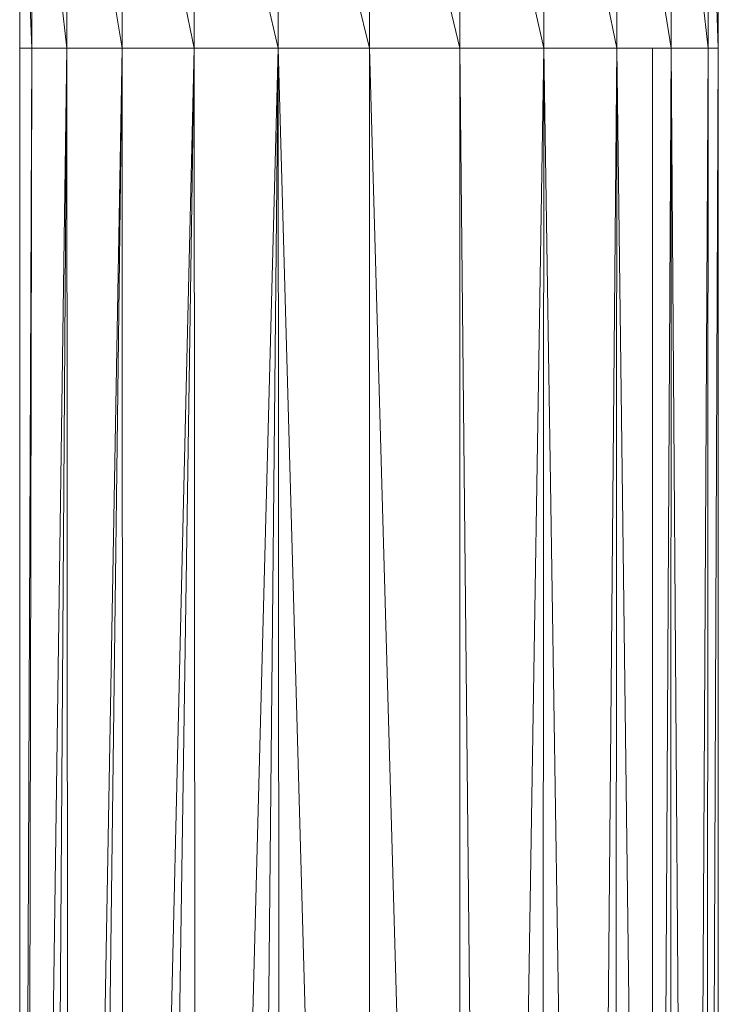
# Model space of a CAD drawing. Units: inches. Extents: x 0 to 6720, y 0 to 4752.
# Drawn here: x 3123 to 3155, y 3112 to 3156 of the extents above; entities that cross this region are included whole.
import ezdxf

# ---------------------------------------------------------------- set-up
doc = ezdxf.new("R2010")
doc.units = ezdxf.units.IN
doc.header["$MEASUREMENT"] = 0

# ---------------------------------------------------------------- blocks, each defined once
blk = doc.blocks.new('48_DWG-536472-North')
at = {"lineweight": 9}
for p, q in [((-4159.35, 643.89), (-4159.35, 660.672)), ((-4155.211, 643.89), (-4159.35, 660.672)), ((-4155.211, 643.89), (-4155.211, 660.812)), ((-4151.118, 643.89), (-4155.211, 660.812)), ((-4147.305, 643.89), (-4151.118, 660.672)), ((-4151.118, 643.89), (-4151.118, 660.672)), ((-4163.164, 643.89), (-4163.164, 660.262)), ((-4159.35, 643.89), (-4163.164, 660.262)), ((-4144.003, 643.89), (-4147.305, 660.262)), ((-4147.305, 643.89), (-4147.305, 660.262)), ((-4163.164, 643.89), (-4166.42, 659.61)), ((-4166.42, 643.89), (-4166.42, 659.61)), ((-4141.538, 643.89), (-4144.003, 659.61)), ((-4144.003, 643.89), (-4144.003, 659.61)), ((-4166.42, 643.89), (-4168.931, 658.761)), ((-4168.931, 643.89), (-4168.931, 658.761)), ((-4139.863, 643.89), (-4141.538, 658.761)), ((-4141.538, 643.89), (-4141.538, 658.761)), ((-4170.513, 643.89), (-4170.513, 657.771)), ((-4168.931, 643.89), (-4170.513, 657.771)), ((-4139.863, 643.89), (-4139.863, 657.771)), ((-4139.398, 643.89), (-4139.863, 657.771)), ((-4171.071, 643.89), (-4171.071, 656.709)), ((-4170.513, 643.89), (-4171.071, 656.709)), ((-4139.398, 643.89), (-4139.398, 656.709)), ((-4171.071, 597.34), (-4171.071, 643.89)), ((-4170.513, 643.89), (-4171.071, 643.89)), ((-4170.708, 597.447), (-4170.513, 643.89)), ((-4170.61, 597.476), (-4170.513, 643.89)), ((-4170.513, 643.89), (-4168.931, 643.89)), ((-4169.576, 597.796), (-4168.931, 643.89)), ((-4169.251, 597.886), (-4168.931, 643.89)), ((-4168.9, 597.983), (-4168.931, 643.89)), ((-4166.42, 643.89), (-4168.931, 643.89)), ((-4167.237, 598.273), (-4166.42, 643.89)), ((-4166.998, 598.31), (-4166.42, 643.89)), ((-4166.404, 598.4), (-4166.42, 643.89)), ((-4163.164, 643.89), (-4166.42, 643.89)), ((-4164.217, 598.789), (-4163.164, 643.89)), ((-4163.844, 598.85), (-4163.164, 643.89)), ((-4163.135, 598.967), (-4163.164, 643.89)), ((-4163.164, 643.89), (-4159.35, 643.89)), ((-4160.537, 599), (-4159.35, 643.89)), ((-4159.803, 599), (-4159.35, 643.89)), ((-4158.1, 599), (-4159.35, 643.89)), ((-4159.322, 599), (-4159.35, 643.89)), ((-4159.35, 643.89), (-4155.211, 643.89)), ((-4155.211, 599), (-4155.211, 643.89)), ((-4153.94, 599), (-4155.211, 643.89)), ((-4155.211, 643.89), (-4151.118, 643.89)), ((-4150.65, 598.849), (-4151.118, 643.89)), ((-4151.118, 598.938), (-4151.118, 643.89)), ((-4147.305, 643.89), (-4151.118, 643.89)), ((-4148.044, 598.426), (-4147.305, 643.89)), ((-4147.335, 598.318), (-4147.305, 643.89)), ((-4146.615, 598.205), (-4147.305, 643.89)), ((-4144.003, 643.89), (-4147.305, 643.89)), ((-4144.406, 597.697), (-4144.003, 643.89)), ((-4144.034, 597.593), (-4144.003, 643.89)), ((-4143.413, 597.42), (-4144.003, 643.89)), ((-4141.538, 643.89), (-4144.003, 643.89)), ((-4142.375, 643.89), (-4142.375, 597.086)), ((-4141.795, 596.926), (-4141.538, 643.89)), ((-4141.554, 596.859), (-4141.538, 643.89)), ((-4141.194, 596.759), (-4141.538, 643.89)), ((-4139.863, 643.89), (-4141.538, 643.89)), ((-4140.11, 596.488), (-4139.863, 643.89)), ((-4139.896, 596.404), (-4139.863, 643.89)), ((-4139.863, 643.89), (-4139.398, 643.89)), ((-4139.597, 596.285), (-4139.398, 643.89)), ((-4139.398, 596.192), (-4139.398, 643.89))]:
    blk.add_line(p, q, dxfattribs=at)

msp = doc.modelspace()

# ---------------------------------------------------------------- block references
at = {"lineweight": 9}
msp.add_blockref('48_DWG-536472-North', (7294.483, 2510.985), dxfattribs=at)

doc.saveas('drawing.dxf')
